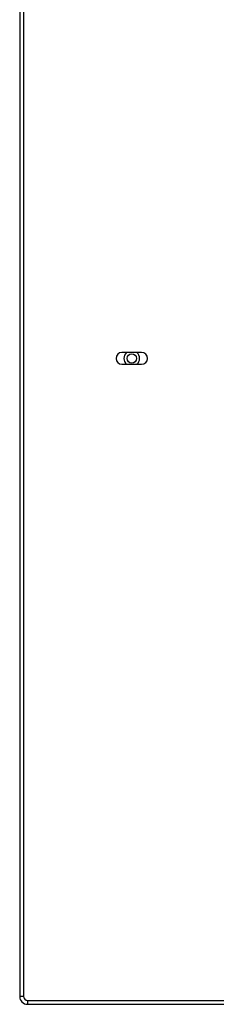
# Model space of a CAD drawing. Units: millimetres. Extents: x 49 to 389, y 56 to 262.
# Drawn here: x 155 to 180, y 56 to 181 of the extents above; entities that cross this region are included whole.
import ezdxf

# ---------------------------------------------------------------- set-up
doc = ezdxf.new("R2010")
doc.units = ezdxf.units.MM
doc.header["$LTSCALE"] = 23.1
doc.layers.get('0').update_dxf_attribs({"linetype": 'CONTINUOUS'})
for name, color, linetype in [('ASSI', 7, 'CONTINUOUS'), ('DRAFT', 7, 'CONTINUOUS'), ('SMUSSO', 7, 'CONTINUOUS')]:
    doc.layers.add(name, color=color, linetype=linetype)

msp = doc.modelspace()

# ---------------------------------------------------------------- linework, layer by layer
at = {"color": 7, "linetype": 'CONTINUOUS'}
msp.add_circle((169.543, 137.704), 0.6, dxfattribs=at)
at = {"layer": 'ASSI', "color": 7, "linetype": 'CONTINUOUS'}
for p, q in [((170.793, 138.454), (168.293, 138.454)), ((168.293, 136.954), (170.793, 136.954))]:
    msp.add_line(p, q, dxfattribs=at)
for centre, start, end in [((168.293, 137.704), 90, 270), ((170.793, 137.704), 270, 90)]:
    msp.add_arc(centre, 0.75, start, end, dxfattribs=at)
at = {"layer": 'DRAFT', "color": 7, "linetype": 'CONTINUOUS'}
for start, end in [(131.38814, 228.61186), (311.38814, 48.61186)]:
    msp.add_arc((169.543, 137.704), 1, start, end, dxfattribs=at)
at = {"layer": 'SMUSSO', "color": 7, "linetype": 'CONTINUOUS'}
for p, q in [((155.293, 218.704), (155.293, 56.704)), ((155.793, 218.704), (155.793, 56.704)), ((156.293, 56.204), (366.293, 56.204)), ((156.293, 55.704), (366.293, 55.704))]:
    msp.add_line(p, q, dxfattribs=at)
at = {"layer": 'SMUSSO', "color": 250, "linetype": 'CONTINUOUS'}
for p, q in [((155.793, 56.704), (155.293, 56.704)), ((156.293, 56.204), (156.293, 55.704))]:
    msp.add_line(p, q, dxfattribs=at)
at = {"layer": 'SMUSSO', "color": 7, "linetype": 'CONTINUOUS'}
for radius in [1, 0.5]:
    msp.add_arc((156.293, 56.704), radius, 180, 270, dxfattribs=at)

doc.saveas('drawing.dxf')
